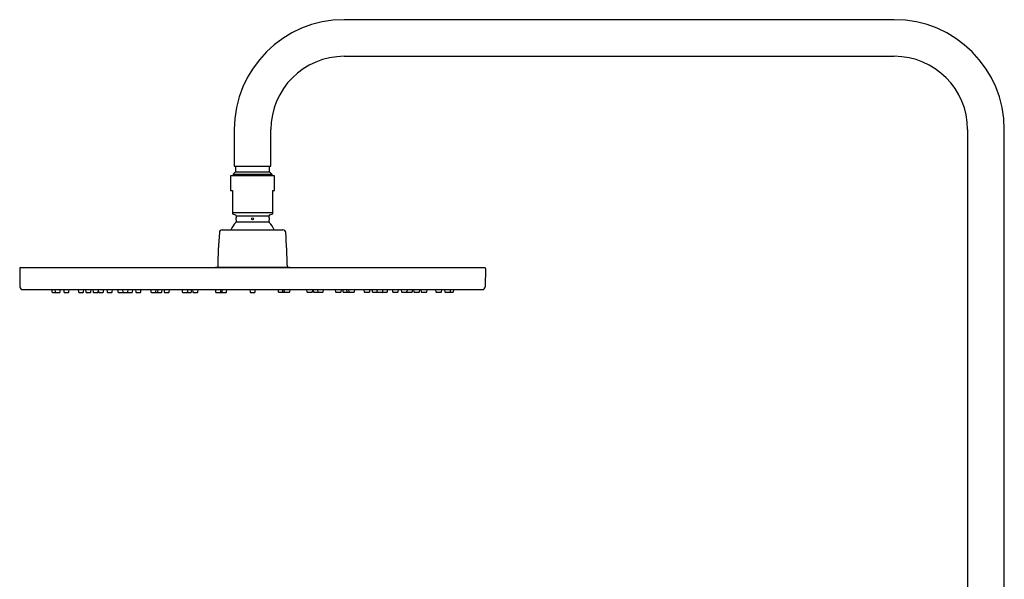
# Model space of a CAD drawing. Extents: x 4125.5 to 4149.4, y 94.6 to 148.3.
# Drawn here: x 4125.5 to 4146.6, y 136.3 to 148.3 of the extents above; entities that cross this region are included whole.
import ezdxf

# ---------------------------------------------------------------- set-up
doc = ezdxf.new("R2010")
doc.units = 0
doc.header["$LTSCALE"] = 0.64311
doc.layers.get('0').update_dxf_attribs({"color": 255, "linetype": 'CONTINUOUS'})

msp = doc.modelspace()

# ---------------------------------------------------------------- linework, layer by layer
for p, q in [((4144.252, 148.297), (4132.441, 148.297)), ((4132.441, 147.51), (4144.252, 147.51)), ((4130.078, 145.935), (4130.078, 145.147)), ((4130.866, 145.147), (4130.866, 145.935)), ((4145.826, 145.935), (4145.826, 135.801)), ((4146.614, 135.801), (4146.614, 145.935)), ((4130.078, 145.147), (4130.866, 145.147)), ((4130.108, 145.147), (4130.108, 145.029)), ((4130.836, 145.029), (4130.836, 145.147)), ((4130.945, 144.942), (4130, 144.942)), ((4130, 144.942), (4130, 144.627)), ((4130.108, 145.029), (4130.059, 144.98)), ((4130.059, 144.98), (4130.059, 144.942)), ((4130.059, 144.98), (4130.886, 144.98)), ((4130.108, 145.029), (4130.836, 145.029)), ((4130.836, 145.029), (4130.886, 144.98)), ((4130.886, 144.98), (4130.886, 144.942)), ((4130.945, 144.627), (4130.945, 144.942)), ((4130, 144.627), (4130.039, 144.627)), ((4130.039, 144.627), (4130.039, 144.126)), ((4130.905, 144.126), (4130.905, 144.627)), ((4130.905, 144.627), (4130.945, 144.627)), ((4130.039, 144.154), (4130.905, 144.154)), ((4130.039, 144.126), (4130.105, 144.102)), ((4130.118, 144.084), (4130.118, 144.04)), ((4130.118, 144.084), (4130.826, 144.084)), ((4130.118, 143.993), (4130.118, 143.956)), ((4130.826, 144.04), (4130.826, 144.084)), ((4130.826, 143.956), (4130.826, 143.993)), ((4130.839, 144.102), (4130.905, 144.126)), ((4129.818, 143.78), (4131.126, 143.78)), ((4130.118, 143.956), (4130.826, 143.956)), ((4125.472, 142.954), (4125.479, 142.555)), ((4125.488, 142.969), (4135.456, 142.969)), ((4129.673, 142.969), (4129.685, 142.981)), ((4129.685, 142.981), (4131.26, 142.981)), ((4131.26, 142.981), (4131.271, 142.969)), ((4135.472, 142.953), (4135.465, 142.555)), ((4125.538, 142.497), (4135.406, 142.497)), ((4126.161, 142.497), (4126.166, 142.445)), ((4126.225, 142.497), (4126.231, 142.445)), ((4126.339, 142.445), (4126.344, 142.497)), ((4126.417, 142.497), (4126.422, 142.445)), ((4126.531, 142.445), (4126.536, 142.497)), ((4126.73, 142.497), (4126.736, 142.445)), ((4126.844, 142.445), (4126.849, 142.497)), ((4126.889, 142.497), (4126.894, 142.445)), ((4127.002, 142.445), (4127.008, 142.497)), ((4127.043, 142.497), (4127.048, 142.445)), ((4127.155, 142.497), (4127.161, 142.445)), ((4127.269, 142.445), (4127.275, 142.497)), ((4127.344, 142.497), (4127.349, 142.445)), ((4127.458, 142.445), (4127.463, 142.497)), ((4127.578, 142.497), (4127.583, 142.445)), ((4127.679, 142.497), (4127.685, 142.445)), ((4127.793, 142.445), (4127.799, 142.497)), ((4127.893, 142.445), (4127.899, 142.497)), ((4127.958, 142.497), (4127.963, 142.445)), ((4128.071, 142.445), (4128.077, 142.497)), ((4128.286, 142.497), (4128.291, 142.445)), ((4128.399, 142.445), (4128.404, 142.497)), ((4128.442, 142.445), (4128.447, 142.497)), ((4128.524, 142.445), (4128.529, 142.497)), ((4128.571, 142.497), (4128.577, 142.445)), ((4128.685, 142.445), (4128.691, 142.497)), ((4128.958, 142.497), (4128.964, 142.445)), ((4129.077, 142.497), (4129.072, 142.445)), ((4129.159, 142.445), (4129.165, 142.497)), ((4129.185, 142.497), (4129.191, 142.445)), ((4129.299, 142.445), (4129.304, 142.497)), ((4129.674, 142.497), (4129.68, 142.445)), ((4129.788, 142.445), (4129.793, 142.497)), ((4129.818, 142.445), (4129.824, 142.497)), ((4129.913, 142.445), (4129.918, 142.497)), ((4130.413, 142.497), (4130.418, 142.445)), ((4130.526, 142.445), (4130.532, 142.497)), ((4131.032, 142.445), (4131.026, 142.497)), ((4131.126, 142.445), (4131.121, 142.497)), ((4131.156, 142.445), (4131.151, 142.497)), ((4131.27, 142.497), (4131.265, 142.445)), ((4131.645, 142.445), (4131.64, 142.497)), ((4131.759, 142.497), (4131.754, 142.445)), ((4131.785, 142.445), (4131.779, 142.497)), ((4131.867, 142.497), (4131.872, 142.445)), ((4131.986, 142.497), (4131.98, 142.445)), ((4132.259, 142.445), (4132.254, 142.497)), ((4132.373, 142.497), (4132.367, 142.445)), ((4132.421, 142.445), (4132.415, 142.497)), ((4132.503, 142.445), (4132.497, 142.497)), ((4132.545, 142.445), (4132.54, 142.497)), ((4132.659, 142.497), (4132.653, 142.445)), ((4132.873, 142.445), (4132.867, 142.497)), ((4132.987, 142.497), (4132.981, 142.445)), ((4133.051, 142.445), (4133.046, 142.497)), ((4133.151, 142.445), (4133.146, 142.497)), ((4133.265, 142.497), (4133.259, 142.445)), ((4133.366, 142.497), (4133.361, 142.445)), ((4133.487, 142.445), (4133.481, 142.497)), ((4133.6, 142.497), (4133.595, 142.445)), ((4133.675, 142.445), (4133.67, 142.497)), ((4133.789, 142.497), (4133.783, 142.445)), ((4133.902, 142.497), (4133.896, 142.445)), ((4133.942, 142.445), (4133.936, 142.497)), ((4134.056, 142.497), (4134.05, 142.445)), ((4134.1, 142.445), (4134.095, 142.497)), ((4134.214, 142.497), (4134.209, 142.445)), ((4134.414, 142.445), (4134.408, 142.497)), ((4134.527, 142.497), (4134.522, 142.445)), ((4134.605, 142.445), (4134.6, 142.497)), ((4134.719, 142.497), (4134.714, 142.445)), ((4134.784, 142.497), (4134.778, 142.445)), ((4126.174, 142.438), (4126.331, 142.438)), ((4126.43, 142.438), (4126.523, 142.438)), ((4126.744, 142.438), (4126.836, 142.438)), ((4126.902, 142.438), (4126.995, 142.438)), ((4127.056, 142.438), (4127.149, 142.438)), ((4127.156, 142.445), (4127.159, 142.466)), ((4127.169, 142.438), (4127.261, 142.438)), ((4127.357, 142.438), (4127.45, 142.438)), ((4127.591, 142.438), (4127.684, 142.438)), ((4127.693, 142.438), (4127.785, 142.438)), ((4127.793, 142.438), (4127.885, 142.438)), ((4127.971, 142.438), (4128.064, 142.438)), ((4128.299, 142.438), (4128.516, 142.438)), ((4128.585, 142.438), (4128.677, 142.438)), ((4128.972, 142.438), (4129.152, 142.438)), ((4129.198, 142.438), (4129.291, 142.438)), ((4129.687, 142.438), (4129.78, 142.438)), ((4129.78, 142.438), (4129.905, 142.438)), ((4130.426, 142.438), (4130.518, 142.438)), ((4131.164, 142.438), (4131.04, 142.438)), ((4131.257, 142.438), (4131.164, 142.438)), ((4131.746, 142.438), (4131.653, 142.438)), ((4131.973, 142.438), (4131.793, 142.438)), ((4132.36, 142.438), (4132.267, 142.438)), ((4132.645, 142.438), (4132.428, 142.438)), ((4132.973, 142.438), (4132.881, 142.438)), ((4133.152, 142.438), (4133.059, 142.438)), ((4133.252, 142.438), (4133.159, 142.438)), ((4133.353, 142.438), (4133.26, 142.438)), ((4133.587, 142.438), (4133.494, 142.438)), ((4133.776, 142.438), (4133.683, 142.438)), ((4133.788, 142.445), (4133.786, 142.466)), ((4133.888, 142.438), (4133.796, 142.438)), ((4134.042, 142.438), (4133.95, 142.438)), ((4134.201, 142.438), (4134.108, 142.438)), ((4134.514, 142.438), (4134.421, 142.438)), ((4134.77, 142.438), (4134.613, 142.438))]:
    msp.add_line(p, q)
msp.add_circle((4130.472, 144.017), 0.0236)
for centre, radius, start, end in [((4132.441, 145.935), 2.362, 90, 180), ((4144.252, 145.935), 2.362, 0, 90), ((4132.441, 145.935), 1.575, 90, 180), ((4144.252, 145.935), 1.575, 0, 90), ((4130.098, 144.084), 0.0197, 360, 70), ((4129.764, 144.017), 0.354, 356.1787, 3.8213), ((4130.846, 144.084), 0.0197, 109.9811, 180.0018), ((4131.18, 144.017), 0.354, 176.1774, 183.8226), ((4129.818, 143.721), 0.0591, 89.9995, 175.5524), ((4130.472, 143.601), 0.496, 136.4847, 158.8229), ((4130.098, 143.956), 0.0197, 316.4847, 360), ((4130.846, 143.956), 0.0197, 180.0018, 223.515), ((4130.472, 143.601), 0.496, 21.1774, 43.515), ((4131.126, 143.721), 0.0591, 4.448, 90.0005), ((4141.884, 142.783), 12.161, 175.552, 179.0651), ((4119.06, 142.783), 12.161, 0.9349, 4.448), ((4125.488, 142.954), 0.0157, 90, 180), ((4135.456, 142.954), 0.0157, 359, 90), ((4125.538, 142.556), 0.0591, 180.9412, 269.9999), ((4135.406, 142.556), 0.0591, 269.9601, 359), ((4126.174, 142.446), 0.00787, 186, 270), ((4126.238, 142.446), 0.00787, 186, 270), ((4126.331, 142.446), 0.00787, 270, 354), ((4126.43, 142.446), 0.00787, 186, 270), ((4126.523, 142.446), 0.00787, 270, 354), ((4126.744, 142.446), 0.00787, 186, 270), ((4126.836, 142.446), 0.00787, 270, 354), ((4126.902, 142.446), 0.00787, 186, 270), ((4126.995, 142.446), 0.00787, 270, 354), ((4127.056, 142.446), 0.00787, 186, 270), ((4127.149, 142.446), 0.00787, 270, 354), ((4127.169, 142.446), 0.00787, 186, 270), ((4127.261, 142.446), 0.00787, 270, 354), ((4127.357, 142.446), 0.00787, 186, 270), ((4127.45, 142.446), 0.00787, 270, 354), ((4127.591, 142.446), 0.00787, 186, 270), ((4127.684, 142.446), 0.00787, 270, 304.5157), ((4127.693, 142.446), 0.00787, 186, 270), ((4127.785, 142.446), 0.00787, 270, 354), ((4127.793, 142.446), 0.00787, 242.3315, 270), ((4127.885, 142.446), 0.00787, 270, 354), ((4127.971, 142.446), 0.00787, 186, 270), ((4128.064, 142.446), 0.00787, 270, 354), ((4128.299, 142.446), 0.00787, 186, 270), ((4128.391, 142.446), 0.00787, 270, 354), ((4128.434, 142.446), 0.00787, 270, 354), ((4128.516, 142.446), 0.00787, 270, 354), ((4128.585, 142.446), 0.00787, 186, 270), ((4128.677, 142.446), 0.00787, 270, 354), ((4128.972, 142.446), 0.00787, 186, 270), ((4129.064, 142.446), 0.00787, 270, 354), ((4129.152, 142.446), 0.00787, 270, 354), ((4129.198, 142.446), 0.00787, 186, 270), ((4129.291, 142.446), 0.00787, 270, 354), ((4129.687, 142.446), 0.00787, 186, 270), ((4129.78, 142.446), 0.00787, 270, 354), ((4129.81, 142.446), 0.00787, 270, 354), ((4129.905, 142.446), 0.00787, 270, 354), ((4130.426, 142.446), 0.00787, 186, 270), ((4130.518, 142.446), 0.00787, 270, 354), ((4131.04, 142.446), 0.00787, 186, 270), ((4131.134, 142.446), 0.00787, 186, 270), ((4131.164, 142.446), 0.00787, 186, 270), ((4131.257, 142.446), 0.00787, 270, 354), ((4131.653, 142.446), 0.00787, 186, 270), ((4131.746, 142.446), 0.00787, 270, 354), ((4131.793, 142.446), 0.00787, 186, 270), ((4131.88, 142.446), 0.00787, 186, 270), ((4131.973, 142.446), 0.00787, 270, 354), ((4132.267, 142.446), 0.00787, 186, 270), ((4132.36, 142.446), 0.00787, 270, 354), ((4132.428, 142.446), 0.00787, 186, 270), ((4132.51, 142.446), 0.00787, 186, 270), ((4132.553, 142.446), 0.00787, 186, 270), ((4132.645, 142.446), 0.00787, 270, 354), ((4132.881, 142.446), 0.00787, 186, 270), ((4132.973, 142.446), 0.00787, 270, 354), ((4133.059, 142.446), 0.00787, 186, 270), ((4133.159, 142.446), 0.00787, 186, 270), ((4133.152, 142.446), 0.00787, 270, 297.6685), ((4133.252, 142.446), 0.00787, 270, 354), ((4133.26, 142.446), 0.00787, 235.4843, 270), ((4133.353, 142.446), 0.00787, 270, 354), ((4133.494, 142.446), 0.00787, 186, 270), ((4133.587, 142.446), 0.00787, 270, 354), ((4133.683, 142.446), 0.00787, 186, 270), ((4133.776, 142.446), 0.00787, 270, 354), ((4133.796, 142.446), 0.00787, 186, 270), ((4133.888, 142.446), 0.00787, 270, 354), ((4133.95, 142.446), 0.00787, 186, 270), ((4134.042, 142.446), 0.00787, 270, 354), ((4134.108, 142.446), 0.00787, 186, 270), ((4134.201, 142.446), 0.00787, 270, 354), ((4134.421, 142.446), 0.00787, 186, 270), ((4134.514, 142.446), 0.00787, 270, 354), ((4134.613, 142.446), 0.00787, 186, 270), ((4134.706, 142.446), 0.00787, 270, 354), ((4134.77, 142.446), 0.00787, 270, 354)]:
    msp.add_arc(centre, radius, start, end)

doc.saveas('drawing.dxf')
